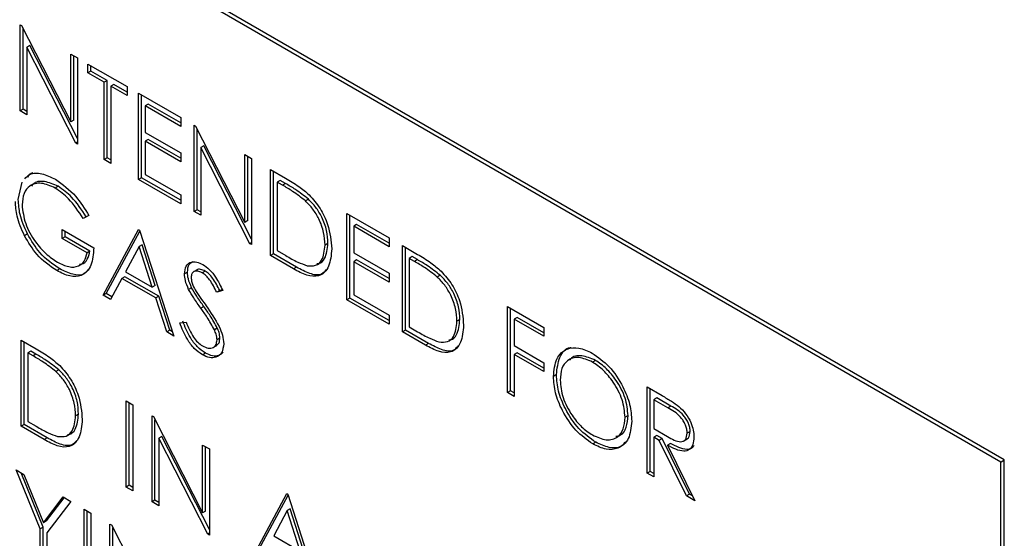
# Model space of a CAD drawing. Extents: x 0.5 to 16.6, y 0.4 to 10.6.
# Drawn here: x 12.9 to 12.9, y 6.1 to 6.1 of the extents above; entities that cross this region are included whole.
import ezdxf

# ---------------------------------------------------------------- set-up
doc = ezdxf.new("R2010")
doc.units = 0
doc.header["$MEASUREMENT"] = 0
doc.layers.get('0').update_dxf_attribs({"linetype": 'CONTINUOUS'})

msp = doc.modelspace()

# ---------------------------------------------------------------- linework, layer by layer
at = {"color": 7, "linetype": 'Continuous'}
for p, q in [((12.943322, 6.055172), (12.840145, 6.114734)), ((12.943499, 6.055274), (12.840322, 6.114837)), ((12.894852, 6.07677), (12.894921, 6.07673)), ((12.894852, 6.072515), (12.894852, 6.07677)), ((12.894921, 6.07673), (12.897356, 6.071976)), ((12.894999, 6.0726), (12.894999, 6.076578)), ((12.89533, 6.075751), (12.895182, 6.075666)), ((12.897686, 6.071148), (12.89533, 6.075751)), ((12.895182, 6.075666), (12.895182, 6.072324)), ((12.897611, 6.070922), (12.895182, 6.075666)), ((12.897356, 6.075325), (12.897686, 6.075134)), ((12.897356, 6.071976), (12.897356, 6.075325)), ((12.897503, 6.072061), (12.897503, 6.07524)), ((12.897686, 6.075134), (12.897686, 6.070879)), ((12.898206, 6.074834), (12.900143, 6.073716)), ((12.898206, 6.074398), (12.898206, 6.074834)), ((12.898353, 6.074483), (12.898353, 6.074749)), ((12.898353, 6.074483), (12.898206, 6.074398)), ((12.899009, 6.073934), (12.898206, 6.074398)), ((12.899156, 6.074019), (12.898353, 6.074483)), ((12.899156, 6.074019), (12.899009, 6.073934)), ((12.899009, 6.070115), (12.899009, 6.073934)), ((12.899156, 6.0702), (12.899156, 6.074019)), ((12.899487, 6.073828), (12.89934, 6.073743)), ((12.900143, 6.07345), (12.899487, 6.073828)), ((12.89934, 6.073743), (12.89934, 6.069924)), ((12.900143, 6.073279), (12.89934, 6.073743)), ((12.900143, 6.073716), (12.900143, 6.073279)), ((12.90071, 6.073389), (12.902788, 6.072189)), ((12.90071, 6.069133), (12.90071, 6.073389)), ((12.900857, 6.069219), (12.900857, 6.073304)), ((12.901188, 6.072846), (12.90104, 6.072761)), ((12.902788, 6.071922), (12.901188, 6.072846)), ((12.894999, 6.0726), (12.894852, 6.072515)), ((12.895182, 6.072324), (12.894852, 6.072515)), ((12.895182, 6.072494), (12.894999, 6.0726)), ((12.90104, 6.072761), (12.90104, 6.071452)), ((12.902788, 6.071752), (12.90104, 6.072761)), ((12.897503, 6.072061), (12.897356, 6.071976)), ((12.902788, 6.072189), (12.902788, 6.071752)), ((12.90104, 6.071452), (12.902788, 6.070443)), ((12.90345, 6.071807), (12.903519, 6.071767)), ((12.90345, 6.067552), (12.90345, 6.071807)), ((12.903519, 6.071767), (12.905954, 6.067012)), ((12.903597, 6.067637), (12.903597, 6.071614)), ((12.897686, 6.070966), (12.897611, 6.070922)), ((12.897686, 6.070879), (12.897611, 6.070922)), ((12.901188, 6.071101), (12.90104, 6.071016)), ((12.90104, 6.071016), (12.90104, 6.069379)), ((12.902788, 6.070007), (12.90104, 6.071016)), ((12.902788, 6.070177), (12.901188, 6.071101)), ((12.902788, 6.070443), (12.902788, 6.070007)), ((12.903928, 6.070787), (12.903781, 6.070702)), ((12.903781, 6.070702), (12.903781, 6.067361)), ((12.906209, 6.065959), (12.903781, 6.070702)), ((12.906284, 6.066185), (12.903928, 6.070787)), ((12.899156, 6.0702), (12.899009, 6.070115)), ((12.89934, 6.069924), (12.899009, 6.070115)), ((12.89934, 6.070095), (12.899156, 6.0702)), ((12.905954, 6.070361), (12.906284, 6.070171)), ((12.905954, 6.067012), (12.905954, 6.070361)), ((12.906101, 6.067097), (12.906101, 6.070276)), ((12.906284, 6.070171), (12.906284, 6.065915)), ((12.907229, 6.069625), (12.907973, 6.069196)), ((12.907229, 6.06537), (12.907229, 6.069625)), ((12.907377, 6.065455), (12.907377, 6.06954)), ((12.894763, 6.068134), (12.894949, 6.068994)), ((12.900857, 6.069219), (12.90071, 6.069133)), ((12.902788, 6.067933), (12.90071, 6.069133)), ((12.902788, 6.068104), (12.900857, 6.069219)), ((12.90104, 6.069379), (12.902788, 6.06837)), ((12.907707, 6.069083), (12.90756, 6.068998)), ((12.907819, 6.068848), (12.90756, 6.068998)), ((12.90756, 6.068998), (12.90756, 6.065615)), ((12.907966, 6.068933), (12.907707, 6.069083)), ((12.907966, 6.068933), (12.907819, 6.068848)), ((12.896734, 6.068795), (12.896586, 6.068709)), ((12.902788, 6.06837), (12.902788, 6.067933)), ((12.909099, 6.06816), (12.908951, 6.068075)), ((12.903597, 6.067637), (12.90345, 6.067552)), ((12.903781, 6.067361), (12.90345, 6.067552)), ((12.903781, 6.067531), (12.903597, 6.067637)), ((12.898253, 6.067348), (12.89797, 6.067202)), ((12.898117, 6.067287), (12.89797, 6.067202)), ((12.898249, 6.067355), (12.898117, 6.067287)), ((12.906101, 6.067097), (12.905954, 6.067012)), ((12.911009, 6.067443), (12.913087, 6.066243)), ((12.911009, 6.063188), (12.911009, 6.067443)), ((12.911156, 6.063273), (12.911156, 6.067358)), ((12.89693, 6.066656), (12.898489, 6.065756)), ((12.89693, 6.06622), (12.89693, 6.066656)), ((12.897078, 6.066305), (12.897078, 6.066571)), ((12.898962, 6.06341), (12.90071, 6.066656)), ((12.899109, 6.063495), (12.900772, 6.066583)), ((12.90071, 6.066656), (12.900757, 6.066629)), ((12.900757, 6.066629), (12.902458, 6.061392)), ((12.911487, 6.066901), (12.911339, 6.066816)), ((12.911339, 6.066816), (12.911339, 6.065507)), ((12.913087, 6.065807), (12.911339, 6.066816)), ((12.913087, 6.065977), (12.911487, 6.066901)), ((12.895215, 6.066439), (12.895067, 6.066354)), ((12.897078, 6.066305), (12.89693, 6.06622)), ((12.898159, 6.065511), (12.89693, 6.06622)), ((12.898306, 6.065596), (12.897078, 6.066305)), ((12.906284, 6.066002), (12.906209, 6.065959)), ((12.913087, 6.066243), (12.913087, 6.065807)), ((12.898306, 6.065596), (12.898159, 6.065511)), ((12.90073, 6.065815), (12.900062, 6.064575)), ((12.900877, 6.065901), (12.90073, 6.065815)), ((12.901379, 6.063815), (12.90073, 6.065815)), ((12.901527, 6.0639), (12.900877, 6.065901)), ((12.906284, 6.065915), (12.906209, 6.065959)), ((12.90756, 6.065615), (12.907983, 6.065371)), ((12.910069, 6.065975), (12.909922, 6.06589)), ((12.911339, 6.065507), (12.913087, 6.064498)), ((12.913749, 6.065862), (12.914493, 6.065432)), ((12.913749, 6.061606), (12.913749, 6.065862)), ((12.913896, 6.061691), (12.913896, 6.065776)), ((12.907377, 6.065455), (12.907229, 6.06537)), ((12.908371, 6.064711), (12.907229, 6.06537)), ((12.908519, 6.064796), (12.907377, 6.065455)), ((12.911487, 6.065155), (12.911339, 6.06507)), ((12.911339, 6.06507), (12.911339, 6.063434)), ((12.913087, 6.064061), (12.911339, 6.06507)), ((12.913087, 6.064231), (12.911487, 6.065155)), ((12.914227, 6.065319), (12.914079, 6.065234)), ((12.914338, 6.065085), (12.914079, 6.065234)), ((12.914079, 6.065234), (12.914079, 6.061852)), ((12.914486, 6.06517), (12.914227, 6.065319)), ((12.914486, 6.06517), (12.914338, 6.065085)), ((12.896811, 6.064713), (12.896664, 6.064628)), ((12.900062, 6.064575), (12.901379, 6.063815)), ((12.903125, 6.064548), (12.902977, 6.064463)), ((12.903601, 6.064669), (12.903416, 6.064563)), ((12.903996, 6.064602), (12.903848, 6.064517)), ((12.908519, 6.064796), (12.908371, 6.064711)), ((12.899883, 6.064242), (12.899323, 6.063202)), ((12.90003, 6.064327), (12.899883, 6.064242)), ((12.901554, 6.063278), (12.899883, 6.064242)), ((12.901701, 6.063363), (12.90003, 6.064327)), ((12.913087, 6.064498), (12.913087, 6.064061)), ((12.915618, 6.064397), (12.915471, 6.064312)), ((12.901527, 6.0639), (12.901379, 6.063815)), ((12.903331, 6.063782), (12.903183, 6.063697)), ((12.904867, 6.063645), (12.904568, 6.063556)), ((12.904716, 6.063641), (12.904568, 6.063556)), ((12.904848, 6.063681), (12.904716, 6.063641)), ((12.899109, 6.063495), (12.898962, 6.06341)), ((12.899323, 6.063202), (12.898962, 6.06341)), ((12.899393, 6.063332), (12.899109, 6.063495)), ((12.901701, 6.063363), (12.901554, 6.063278)), ((12.902098, 6.0616), (12.901554, 6.063278)), ((12.902246, 6.061685), (12.901701, 6.063363)), ((12.911156, 6.063273), (12.911009, 6.063188)), ((12.913087, 6.061988), (12.911009, 6.063188)), ((12.913087, 6.062158), (12.911156, 6.063273)), ((12.911339, 6.063434), (12.913087, 6.062425)), ((12.903935, 6.062854), (12.903787, 6.062769)), ((12.918945, 6.062862), (12.92074, 6.061825)), ((12.918945, 6.058606), (12.918945, 6.062862)), ((12.919093, 6.058691), (12.919093, 6.062776)), ((12.913087, 6.062425), (12.913087, 6.061988)), ((12.916589, 6.062212), (12.916441, 6.062127)), ((12.919423, 6.062319), (12.919276, 6.062234)), ((12.919276, 6.062234), (12.919276, 6.060925)), ((12.92074, 6.061389), (12.919276, 6.062234)), ((12.92074, 6.061559), (12.919423, 6.062319)), ((12.902246, 6.061685), (12.902098, 6.0616)), ((12.90239, 6.061602), (12.902246, 6.061685)), ((12.902741, 6.062049), (12.903053, 6.062085)), ((12.904599, 6.061792), (12.904452, 6.061707)), ((12.913896, 6.061691), (12.913749, 6.061606)), ((12.915038, 6.061032), (12.913896, 6.061691)), ((12.914079, 6.061852), (12.914502, 6.061608)), ((12.92074, 6.061825), (12.92074, 6.061389)), ((12.894899, 6.061193), (12.895643, 6.060764)), ((12.894899, 6.056938), (12.894899, 6.061193)), ((12.902458, 6.061392), (12.902098, 6.0616)), ((12.904731, 6.061298), (12.904584, 6.061213)), ((12.914891, 6.060947), (12.913749, 6.061606)), ((12.895046, 6.057023), (12.895046, 6.061108)), ((12.895377, 6.060651), (12.89523, 6.060566)), ((12.895636, 6.060501), (12.895377, 6.060651)), ((12.904394, 6.060828), (12.904578, 6.060934)), ((12.915038, 6.061032), (12.914891, 6.060947)), ((12.919276, 6.060925), (12.92074, 6.060079)), ((12.895489, 6.060416), (12.89523, 6.060566)), ((12.89523, 6.060566), (12.89523, 6.057183)), ((12.895636, 6.060501), (12.895489, 6.060416)), ((12.904009, 6.060558), (12.903862, 6.060473)), ((12.919423, 6.060574), (12.919276, 6.060488)), ((12.919276, 6.060488), (12.919276, 6.058415)), ((12.92074, 6.059643), (12.919276, 6.060488)), ((12.92074, 6.059813), (12.919423, 6.060574)), ((12.92329, 6.060196), (12.923142, 6.060111)), ((12.896769, 6.059728), (12.896621, 6.059643)), ((12.92074, 6.060079), (12.92074, 6.059643)), ((12.92136, 6.059491), (12.921213, 6.059406)), ((12.919093, 6.058691), (12.918945, 6.058606)), ((12.919276, 6.058586), (12.919093, 6.058691)), ((12.925843, 6.05888), (12.92658, 6.058454)), ((12.925843, 6.054625), (12.925843, 6.05888)), ((12.92599, 6.05471), (12.92599, 6.058795)), ((12.919276, 6.058415), (12.918945, 6.058606)), ((12.926321, 6.058338), (12.926173, 6.058252)), ((12.926173, 6.058252), (12.926173, 6.056834)), ((12.926864, 6.057854), (12.926173, 6.058252)), ((12.927012, 6.057939), (12.926321, 6.058338)), ((12.900096, 6.058193), (12.900426, 6.058002)), ((12.900096, 6.053938), (12.900096, 6.058193)), ((12.900243, 6.054023), (12.900243, 6.058108)), ((12.900426, 6.058002), (12.900426, 6.053747)), ((12.927012, 6.057939), (12.926864, 6.057854)), ((12.897739, 6.057543), (12.897592, 6.057458)), ((12.901371, 6.057457), (12.901441, 6.057417)), ((12.901371, 6.053202), (12.901371, 6.057457)), ((12.901441, 6.057417), (12.903875, 6.052662)), ((12.901519, 6.053287), (12.901519, 6.057264)), ((12.924903, 6.057467), (12.924756, 6.057382)), ((12.895046, 6.057023), (12.894899, 6.056938)), ((12.896041, 6.056279), (12.894899, 6.056938)), ((12.896188, 6.056364), (12.895046, 6.057023)), ((12.89523, 6.057183), (12.895653, 6.056939)), ((12.926173, 6.056834), (12.926848, 6.056439)), ((12.896188, 6.056364), (12.896041, 6.056279)), ((12.901849, 6.056437), (12.901702, 6.056352)), ((12.901702, 6.056352), (12.901702, 6.053011)), ((12.90413, 6.051609), (12.901702, 6.056352)), ((12.904206, 6.051835), (12.901849, 6.056437)), ((12.926321, 6.056483), (12.926173, 6.056398)), ((12.926173, 6.056398), (12.926173, 6.054434)), ((12.926442, 6.056243), (12.926173, 6.056398)), ((12.926589, 6.056328), (12.926321, 6.056483)), ((12.926589, 6.056328), (12.926442, 6.056243)), ((12.927943, 6.053582), (12.926589, 6.056328)), ((12.927635, 6.056204), (12.92782, 6.05631)), ((12.927974, 6.056682), (12.927827, 6.056597)), ((12.903875, 6.056011), (12.904206, 6.05582)), ((12.903875, 6.052662), (12.903875, 6.056011)), ((12.904022, 6.052747), (12.904022, 6.055926)), ((12.904206, 6.05582), (12.904206, 6.051565)), ((12.923303, 6.056152), (12.923156, 6.056067)), ((12.927796, 6.053497), (12.926442, 6.056243)), ((12.926998, 6.056092), (12.926851, 6.056006)), ((12.926851, 6.056006), (12.928205, 6.053261)), ((12.943322, 6.055172), (12.943499, 6.055274)), ((12.943322, 5.978579), (12.943322, 6.055172)), ((12.943499, 5.978681), (12.943499, 6.055274)), ((12.894663, 6.054782), (12.895041, 6.054564)), ((12.895844, 6.051868), (12.894663, 6.054782)), ((12.895991, 6.051953), (12.8949, 6.054645)), ((12.895041, 6.054564), (12.89601, 6.052176)), ((12.92599, 6.05471), (12.925843, 6.054625)), ((12.926173, 6.054434), (12.925843, 6.054625)), ((12.926173, 6.054604), (12.92599, 6.05471)), ((12.900243, 6.054023), (12.900096, 6.053938)), ((12.900426, 6.053747), (12.900096, 6.053938)), ((12.900426, 6.053917), (12.900243, 6.054023)), ((12.89601, 6.052176), (12.896977, 6.053447)), ((12.896157, 6.052261), (12.897034, 6.053413)), ((12.896977, 6.053447), (12.897356, 6.053228)), ((12.906284, 6.050365), (12.908032, 6.053611)), ((12.906432, 6.05045), (12.908094, 6.053538)), ((12.908032, 6.053611), (12.90808, 6.053584)), ((12.90808, 6.053584), (12.90978, 6.048347)), ((12.927943, 6.053582), (12.927796, 6.053497)), ((12.928205, 6.053261), (12.927796, 6.053497)), ((12.928087, 6.053499), (12.927943, 6.053582)), ((12.897356, 6.053228), (12.896175, 6.051677)), ((12.901519, 6.053287), (12.901371, 6.053202)), ((12.901702, 6.053011), (12.901371, 6.053202)), ((12.901702, 6.053181), (12.901519, 6.053287)), ((12.9082, 6.052856), (12.908052, 6.052771)), ((12.908849, 6.050855), (12.9082, 6.052856)), ((12.898017, 6.052846), (12.898348, 6.052655)), ((12.898017, 6.048591), (12.898017, 6.052846)), ((12.898164, 6.048676), (12.898164, 6.052761)), ((12.898348, 6.052655), (12.898348, 6.0484)), ((12.904022, 6.052747), (12.903875, 6.052662)), ((12.908052, 6.052771), (12.907385, 6.05153)), ((12.908702, 6.05077), (12.908052, 6.052771)), ((12.895991, 6.051953), (12.895844, 6.051868)), ((12.895991, 6.049931), (12.895991, 6.051953)), ((12.896157, 6.052261), (12.89601, 6.052176)), ((12.899293, 6.05211), (12.899362, 6.05207)), ((12.899293, 6.047855), (12.899293, 6.05211)), ((12.899362, 6.05207), (12.901796, 6.047315)), ((12.89944, 6.04794), (12.89944, 6.051917)), ((12.895844, 6.049845), (12.895844, 6.051868)), ((12.896175, 6.051677), (12.896175, 6.049655)), ((12.904206, 6.051652), (12.90413, 6.051609)), ((12.904206, 6.051565), (12.90413, 6.051609)), ((12.907385, 6.05153), (12.908702, 6.05077))]:
    msp.add_line(p, q, dxfattribs=at)
for points, knots in [([(12.89508, 6.069158), (12.895158, 6.069244), (12.895364, 6.069472), (12.895923, 6.069459), (12.896373, 6.069246), (12.896598, 6.069139)], [0, 0, 0, 0, 0.231092, 0.615336, 1, 1, 1, 1]), ([(12.895228, 6.069243), (12.895294, 6.069352), (12.895361, 6.069461), (12.89548, 6.069467), (12.895481, 6.069467)], [0, 0, 0, 0, 0.995947, 1, 1, 1, 1]), ([(12.896586, 6.068709), (12.896353, 6.068811), (12.895887, 6.069015), (12.895343, 6.068875), (12.895008, 6.068474), (12.894967, 6.068075), (12.894946, 6.067875)], [0, 0, 0, 0, 0.279851, 0.559555, 0.779854, 1, 1, 1, 1]), ([(12.896734, 6.068795), (12.896505, 6.068891), (12.896046, 6.069085), (12.895579, 6.069028), (12.895441, 6.068836), (12.89542, 6.068807)], [0, 0, 0, 0, 0.459458, 0.918675, 1, 1, 1, 1]), ([(12.896598, 6.069139), (12.896948, 6.068887), (12.897576, 6.068434), (12.898046, 6.067681), (12.898253, 6.067348)], [0, 0, 0, 0, 0.5585799, 1, 1, 1, 1]), ([(12.909099, 6.06816), (12.908889, 6.068324), (12.908514, 6.068617), (12.908134, 6.068836), (12.907966, 6.068933)], [0, 0, 0, 0, 0.559542, 1, 1, 1, 1]), ([(12.907973, 6.069196), (12.908195, 6.069067), (12.90859, 6.068839), (12.908974, 6.068511), (12.909143, 6.068367)], [0, 0, 0, 0, 0.560443, 1, 1, 1, 1]), ([(12.89797, 6.067202), (12.897742, 6.06755), (12.897335, 6.068171), (12.896815, 6.068545), (12.896586, 6.068709)], [0, 0, 0, 0, 0.5598484, 1, 1, 1, 1]), ([(12.898117, 6.067287), (12.897889, 6.067635), (12.897482, 6.068256), (12.896963, 6.06863), (12.896734, 6.068795)], [0, 0, 0, 0, 0.5598484, 1, 1, 1, 1]), ([(12.908951, 6.068075), (12.908742, 6.068239), (12.908367, 6.068531), (12.907987, 6.068751), (12.907819, 6.068848)], [0, 0, 0, 0, 0.559542, 1, 1, 1, 1]), ([(12.895067, 6.066354), (12.894922, 6.066681), (12.894662, 6.067266), (12.89463, 6.067809), (12.894616, 6.068049)], [0, 0, 0, 0, 0.559312, 1, 1, 1, 1]), ([(12.895215, 6.066439), (12.895069, 6.066766), (12.894809, 6.067352), (12.894777, 6.067894), (12.894763, 6.068134)], [0, 0, 0, 0, 0.559312, 1, 1, 1, 1]), ([(12.909922, 6.06589), (12.90991, 6.066096), (12.909886, 6.066508), (12.909658, 6.067141), (12.909332, 6.067687), (12.909078, 6.067946), (12.908951, 6.068075)], [0, 0, 0, 0, 0.280171, 0.55977, 0.779793, 1, 1, 1, 1]), ([(12.910069, 6.065975), (12.910057, 6.066181), (12.910034, 6.066593), (12.909805, 6.067226), (12.909479, 6.067773), (12.909226, 6.068031), (12.909099, 6.06816)], [0, 0, 0, 0, 0.280171, 0.55977, 0.779793, 1, 1, 1, 1]), ([(12.909143, 6.068367), (12.90933, 6.068154), (12.909705, 6.067727), (12.910161, 6.066747), (12.910218, 6.066096), (12.910253, 6.065698)], [0, 0, 0, 0, 0.280259, 0.560713, 1, 1, 1, 1]), ([(12.894946, 6.067875), (12.894984, 6.067572), (12.895059, 6.066965), (12.895548, 6.066088), (12.896117, 6.065433), (12.896501, 6.065176), (12.896693, 6.065048)], [0, 0, 0, 0, 0.279065, 0.558589, 0.779236, 1, 1, 1, 1]), ([(12.896664, 6.064628), (12.89632, 6.064863), (12.895705, 6.065282), (12.895262, 6.066026), (12.895067, 6.066354)], [0, 0, 0, 0, 0.559612, 1, 1, 1, 1]), ([(12.896811, 6.064713), (12.896467, 6.064948), (12.895852, 6.065367), (12.89541, 6.066112), (12.895215, 6.066439)], [0, 0, 0, 0, 0.559612, 1, 1, 1, 1]), ([(12.898489, 6.065756), (12.898467, 6.065448), (12.898421, 6.064833), (12.897955, 6.064343), (12.897318, 6.064302), (12.896882, 6.064519), (12.896664, 6.064628)], [0, 0, 0, 0, 0.280355, 0.55937, 0.779375, 1, 1, 1, 1]), ([(12.896693, 6.065048), (12.896883, 6.064955), (12.897263, 6.064769), (12.89773, 6.064816), (12.898053, 6.065066), (12.898123, 6.065362), (12.898159, 6.065511)], [0, 0, 0, 0, 0.280253, 0.559914, 0.779949, 1, 1, 1, 1]), ([(12.89779, 6.064941), (12.897824, 6.064942), (12.897989, 6.064948), (12.898196, 6.065163), (12.898269, 6.065451), (12.898306, 6.065596)], [0, 0, 0, 0, 0.113849, 0.5569085, 1, 1, 1, 1]), ([(12.910253, 6.065698), (12.910226, 6.065394), (12.910172, 6.064788), (12.909695, 6.064302), (12.909024, 6.064357), (12.908589, 6.064592), (12.908371, 6.064711)], [0, 0, 0, 0, 0.280124, 0.55925, 0.778837, 1, 1, 1, 1]), ([(12.909036, 6.064871), (12.909183, 6.064861), (12.909478, 6.06484), (12.909849, 6.065163), (12.909894, 6.065615), (12.909922, 6.06589)], [0, 0, 0, 0, 0.280527, 0.56101, 1, 1, 1, 1]), ([(12.90952, 6.064972), (12.909548, 6.064972), (12.909719, 6.064973), (12.909989, 6.065264), (12.910039, 6.065706), (12.910069, 6.065975)], [0, 0, 0, 0, 0.072029, 0.433794, 1, 1, 1, 1]), ([(12.902977, 6.064463), (12.902993, 6.064605), (12.903025, 6.064889), (12.903277, 6.065072), (12.903578, 6.065079), (12.903783, 6.064981), (12.903885, 6.064932)], [0, 0, 0, 0, 0.279547, 0.558792, 0.779376, 1, 1, 1, 1]), ([(12.903125, 6.064548), (12.903137, 6.064696), (12.903158, 6.064947), (12.903318, 6.065038), (12.903383, 6.065075)], [0, 0, 0, 0, 0.5887975, 1, 1, 1, 1]), ([(12.907983, 6.065371), (12.908181, 6.065256), (12.908536, 6.06505), (12.908883, 6.064926), (12.909036, 6.064871)], [0, 0, 0, 0, 0.560417, 1, 1, 1, 1]), ([(12.915471, 6.064312), (12.915261, 6.064475), (12.914886, 6.064768), (12.914506, 6.064988), (12.914338, 6.065085)], [0, 0, 0, 0, 0.559542, 1, 1, 1, 1]), ([(12.915618, 6.064397), (12.915408, 6.06456), (12.915034, 6.064853), (12.914653, 6.065073), (12.914486, 6.06517)], [0, 0, 0, 0, 0.559542, 1, 1, 1, 1]), ([(12.914493, 6.065432), (12.914714, 6.065304), (12.915109, 6.065075), (12.915493, 6.064748), (12.915662, 6.064604)], [0, 0, 0, 0, 0.560443, 1, 1, 1, 1]), ([(12.898213, 6.064682), (12.898155, 6.064606), (12.897983, 6.06438), (12.897457, 6.064399), (12.897027, 6.064608), (12.896811, 6.064713)], [0, 0, 0, 0, 0.202847, 0.600863, 1, 1, 1, 1]), ([(12.903331, 6.063782), (12.903266, 6.06393), (12.90315, 6.064194), (12.903132, 6.06444), (12.903125, 6.064548)], [0, 0, 0, 0, 0.559824, 1, 1, 1, 1]), ([(12.903848, 6.064517), (12.903774, 6.064554), (12.903624, 6.064627), (12.903444, 6.064598), (12.903326, 6.064484), (12.903314, 6.064355), (12.903308, 6.06429)], [0, 0, 0, 0, 0.2802767, 0.5599322, 0.7799104, 1, 1, 1, 1]), ([(12.903996, 6.064602), (12.903923, 6.064637), (12.903776, 6.064705), (12.903628, 6.064706), (12.903585, 6.064658), (12.903584, 6.064657)], [0, 0, 0, 0, 0.491324, 0.98156, 1, 1, 1, 1]), ([(12.903885, 6.064932), (12.903999, 6.064854), (12.904226, 6.064697), (12.904581, 6.064242), (12.904758, 6.063872), (12.904867, 6.063645)], [0, 0, 0, 0, 0.279751, 0.5595, 1, 1, 1, 1]), ([(12.904716, 6.063641), (12.904611, 6.063856), (12.904466, 6.064154), (12.904194, 6.064471), (12.904062, 6.064558), (12.903996, 6.064602)], [0, 0, 0, 0, 0.559828, 0.779854, 1, 1, 1, 1]), ([(12.90998, 6.064677), (12.909912, 6.064591), (12.909729, 6.064358), (12.909163, 6.064454), (12.908734, 6.064682), (12.908519, 6.064796)], [0, 0, 0, 0, 0.224119, 0.610673, 1, 1, 1, 1]), ([(12.915662, 6.064604), (12.915849, 6.06439), (12.916225, 6.063964), (12.916681, 6.062983), (12.916737, 6.062332), (12.916772, 6.061935)], [0, 0, 0, 0, 0.280259, 0.560713, 1, 1, 1, 1]), ([(12.903183, 6.063697), (12.903118, 6.063845), (12.903002, 6.064109), (12.902985, 6.064355), (12.902977, 6.064463)], [0, 0, 0, 0, 0.559824, 1, 1, 1, 1]), ([(12.903308, 6.06429), (12.903312, 6.064228), (12.903321, 6.064105), (12.903401, 6.063863), (12.903494, 6.0637), (12.903551, 6.0636)], [0, 0, 0, 0, 0.27995, 0.559751, 1, 1, 1, 1]), ([(12.904568, 6.063556), (12.904464, 6.063771), (12.904319, 6.064069), (12.904046, 6.064386), (12.903914, 6.064473), (12.903848, 6.064517)], [0, 0, 0, 0, 0.559828, 0.779854, 1, 1, 1, 1]), ([(12.916441, 6.062127), (12.91643, 6.062333), (12.916406, 6.062744), (12.916177, 6.063377), (12.915851, 6.063924), (12.915598, 6.064182), (12.915471, 6.064312)], [0, 0, 0, 0, 0.28017, 0.559772, 0.779794, 1, 1, 1, 1]), ([(12.916589, 6.062212), (12.916577, 6.062418), (12.916553, 6.062829), (12.916324, 6.063463), (12.915999, 6.064009), (12.915745, 6.064267), (12.915618, 6.064397)], [0, 0, 0, 0, 0.28017, 0.559772, 0.779794, 1, 1, 1, 1]), ([(12.903787, 6.062769), (12.903667, 6.062937), (12.903453, 6.063235), (12.903266, 6.063556), (12.903183, 6.063697)], [0, 0, 0, 0, 0.560423, 1, 1, 1, 1]), ([(12.903935, 6.062854), (12.903814, 6.063022), (12.9036, 6.06332), (12.903413, 6.063641), (12.903331, 6.063782)], [0, 0, 0, 0, 0.560423, 1, 1, 1, 1]), ([(12.903551, 6.0636), (12.903642, 6.063466), (12.903804, 6.063227), (12.903972, 6.062994), (12.904046, 6.062891)], [0, 0, 0, 0, 0.559918, 1, 1, 1, 1]), ([(12.904452, 6.061707), (12.904338, 6.061913), (12.904135, 6.062281), (12.903894, 6.06262), (12.903787, 6.062769)], [0, 0, 0, 0, 0.559493, 1, 1, 1, 1]), ([(12.904599, 6.061792), (12.904485, 6.061998), (12.904282, 6.062366), (12.904041, 6.062705), (12.903935, 6.062854)], [0, 0, 0, 0, 0.559493, 1, 1, 1, 1]), ([(12.904046, 6.062891), (12.904277, 6.06256), (12.904599, 6.062099), (12.904873, 6.061429), (12.904901, 6.061154), (12.904914, 6.061016)], [0, 0, 0, 0, 0.56012, 0.78029, 1, 1, 1, 1]), ([(12.904009, 6.060558), (12.903873, 6.060652), (12.9036, 6.060841), (12.90318, 6.061404), (12.902999, 6.061857), (12.902889, 6.062134)], [0, 0, 0, 0, 0.279886, 0.559671, 1, 1, 1, 1]), ([(12.915556, 6.061108), (12.915703, 6.061097), (12.915997, 6.061076), (12.916368, 6.0614), (12.916414, 6.061851), (12.916441, 6.062127)], [0, 0, 0, 0, 0.280534, 0.56101, 1, 1, 1, 1]), ([(12.916039, 6.061208), (12.916068, 6.061208), (12.916238, 6.061209), (12.916509, 6.0615), (12.916558, 6.061942), (12.916589, 6.062212)], [0, 0, 0, 0, 0.07204, 0.433794, 1, 1, 1, 1]), ([(12.903862, 6.060473), (12.903725, 6.060567), (12.903453, 6.060756), (12.903033, 6.061319), (12.902852, 6.061772), (12.902741, 6.062049)], [0, 0, 0, 0, 0.279886, 0.559671, 1, 1, 1, 1]), ([(12.903053, 6.062085), (12.903162, 6.061828), (12.903315, 6.061469), (12.903627, 6.061073), (12.903784, 6.060963), (12.903862, 6.060909)], [0, 0, 0, 0, 0.559328, 0.779792, 1, 1, 1, 1]), ([(12.904584, 6.061213), (12.904575, 6.061303), (12.904558, 6.061464), (12.904484, 6.061633), (12.904452, 6.061707)], [0, 0, 0, 0, 0.559029, 1, 1, 1, 1]), ([(12.904731, 6.061298), (12.904722, 6.061388), (12.904706, 6.061549), (12.904632, 6.061718), (12.904599, 6.061792)], [0, 0, 0, 0, 0.559029, 1, 1, 1, 1]), ([(12.916772, 6.061935), (12.916745, 6.061631), (12.916691, 6.061024), (12.916214, 6.060538), (12.915543, 6.060593), (12.915109, 6.060829), (12.914891, 6.060947)], [0, 0, 0, 0, 0.280123, 0.559245, 0.778838, 1, 1, 1, 1]), ([(12.903862, 6.060909), (12.903961, 6.060863), (12.904159, 6.060772), (12.904401, 6.060804), (12.904554, 6.060961), (12.904574, 6.061129), (12.904584, 6.061213)], [0, 0, 0, 0, 0.280284, 0.560163, 0.780148, 1, 1, 1, 1]), ([(12.904558, 6.060926), (12.904606, 6.060965), (12.904705, 6.061045), (12.904722, 6.061213), (12.904731, 6.061298)], [0, 0, 0, 0, 0.4882765, 1, 1, 1, 1]), ([(12.914502, 6.061608), (12.914701, 6.061492), (12.915055, 6.061287), (12.915403, 6.061163), (12.915556, 6.061108)], [0, 0, 0, 0, 0.560417, 1, 1, 1, 1]), ([(12.895643, 6.060764), (12.895865, 6.060635), (12.89626, 6.060407), (12.896644, 6.060079), (12.896812, 6.059935)], [0, 0, 0, 0, 0.560443, 1, 1, 1, 1]), ([(12.904914, 6.061016), (12.904894, 6.060854), (12.904852, 6.06053), (12.904558, 6.060329), (12.904218, 6.0603), (12.90398, 6.060415), (12.903862, 6.060473)], [0, 0, 0, 0, 0.279184, 0.559089, 0.779451, 1, 1, 1, 1]), ([(12.916499, 6.060913), (12.916432, 6.060828), (12.916248, 6.060594), (12.915682, 6.060691), (12.915253, 6.060918), (12.915038, 6.061032)], [0, 0, 0, 0, 0.224112, 0.610674, 1, 1, 1, 1]), ([(12.921213, 6.059406), (12.921247, 6.059715), (12.921315, 6.060332), (12.921819, 6.060789), (12.922456, 6.060867), (12.922903, 6.06066), (12.923126, 6.060557)], [0, 0, 0, 0, 0.279732, 0.559328, 0.77968, 1, 1, 1, 1]), ([(12.92136, 6.059491), (12.921397, 6.059791), (12.921472, 6.060392), (12.921812, 6.060816), (12.922071, 6.060837), (12.922086, 6.060838)], [0, 0, 0, 0, 0.4854237, 0.9706136, 1, 1, 1, 1]), ([(12.896621, 6.059643), (12.896411, 6.059807), (12.896037, 6.060099), (12.895656, 6.060319), (12.895489, 6.060416)], [0, 0, 0, 0, 0.55954, 1, 1, 1, 1]), ([(12.896769, 6.059728), (12.896559, 6.059892), (12.896184, 6.060184), (12.895804, 6.060404), (12.895636, 6.060501)], [0, 0, 0, 0, 0.55954, 1, 1, 1, 1]), ([(12.904889, 6.060606), (12.904821, 6.060538), (12.904684, 6.060398), (12.904362, 6.060389), (12.904127, 6.060501), (12.904009, 6.060558)], [0, 0, 0, 0, 0.32612, 0.662917, 1, 1, 1, 1]), ([(12.923142, 6.060111), (12.92291, 6.060211), (12.922444, 6.060409), (12.921912, 6.060243), (12.921594, 6.059824), (12.92156, 6.059419), (12.921544, 6.059217)], [0, 0, 0, 0, 0.2796248, 0.5593455, 0.7796198, 1, 1, 1, 1]), ([(12.92329, 6.060196), (12.923061, 6.060291), (12.922605, 6.060479), (12.922154, 6.060407), (12.922027, 6.060218), (12.922013, 6.060197)], [0, 0, 0, 0, 0.470535, 0.941232, 1, 1, 1, 1]), ([(12.923126, 6.060557), (12.923415, 6.060355), (12.923992, 6.059952), (12.924638, 6.058976), (12.92503, 6.058008), (12.925068, 6.057463), (12.925087, 6.05719)], [0, 0, 0, 0, 0.279763, 0.559354, 0.779568, 1, 1, 1, 1]), ([(12.924903, 6.057467), (12.924875, 6.057754), (12.924819, 6.058327), (12.92437, 6.059171), (12.923839, 6.059817), (12.923473, 6.06007), (12.92329, 6.060196)], [0, 0, 0, 0, 0.279469, 0.558872, 0.779517, 1, 1, 1, 1]), ([(12.897739, 6.057543), (12.897727, 6.057749), (12.897703, 6.058161), (12.897475, 6.058794), (12.897149, 6.059341), (12.896895, 6.059599), (12.896769, 6.059728)], [0, 0, 0, 0, 0.280171, 0.55977, 0.779793, 1, 1, 1, 1]), ([(12.896812, 6.059935), (12.897, 6.059722), (12.897375, 6.059295), (12.897831, 6.058315), (12.897888, 6.057664), (12.897923, 6.057266)], [0, 0, 0, 0, 0.2802564, 0.5607152, 1, 1, 1, 1]), ([(12.924756, 6.057382), (12.924728, 6.057669), (12.924671, 6.058241), (12.924223, 6.059086), (12.923692, 6.059732), (12.923325, 6.059985), (12.923142, 6.060111)], [0, 0, 0, 0, 0.279469, 0.558872, 0.779517, 1, 1, 1, 1]), ([(12.897592, 6.057458), (12.89758, 6.057664), (12.897556, 6.058076), (12.897327, 6.058709), (12.897002, 6.059255), (12.896748, 6.059514), (12.896621, 6.059643)], [0, 0, 0, 0, 0.280171, 0.55977, 0.779793, 1, 1, 1, 1]), ([(12.923156, 6.056067), (12.92287, 6.056268), (12.922299, 6.056671), (12.921664, 6.057639), (12.921272, 6.058595), (12.921233, 6.059136), (12.921213, 6.059406)], [0, 0, 0, 0, 0.279664, 0.559353, 0.779636, 1, 1, 1, 1]), ([(12.923303, 6.056152), (12.923018, 6.056353), (12.922446, 6.056756), (12.921811, 6.057724), (12.92142, 6.05868), (12.92138, 6.059221), (12.92136, 6.059491)], [0, 0, 0, 0, 0.279664, 0.559353, 0.779636, 1, 1, 1, 1]), ([(12.921544, 6.059217), (12.921572, 6.058933), (12.921628, 6.058363), (12.922074, 6.057528), (12.922596, 6.056878), (12.92296, 6.056633), (12.923142, 6.056511)], [0, 0, 0, 0, 0.279411, 0.559069, 0.779477, 1, 1, 1, 1]), ([(12.92658, 6.058454), (12.926737, 6.058364), (12.927016, 6.058204), (12.927293, 6.058003), (12.927415, 6.057914)], [0, 0, 0, 0, 0.560242, 1, 1, 1, 1]), ([(12.927827, 6.056597), (12.927823, 6.056662), (12.927815, 6.056791), (12.927742, 6.057003), (12.927638, 6.057207), (12.927365, 6.057573), (12.927086, 6.057729), (12.926864, 6.057854)], [0, 0, 0, 0, 0.125287, 0.250598, 0.375945, 0.501268, 1, 1, 1, 1]), ([(12.927974, 6.056682), (12.92797, 6.056747), (12.927962, 6.056876), (12.927889, 6.057088), (12.927785, 6.057292), (12.927512, 6.057658), (12.927234, 6.057814), (12.927012, 6.057939)], [0, 0, 0, 0, 0.125287, 0.250598, 0.375945, 0.501268, 1, 1, 1, 1]), ([(12.927415, 6.057914), (12.92753, 6.057803), (12.927762, 6.057581), (12.928005, 6.057154), (12.928139, 6.056746), (12.928151, 6.056519), (12.928157, 6.056405)], [0, 0, 0, 0, 0.279796, 0.559498, 0.779632, 1, 1, 1, 1]), ([(12.897923, 6.057266), (12.897896, 6.056962), (12.897842, 6.056356), (12.897365, 6.05587), (12.896694, 6.055925), (12.896259, 6.05616), (12.896041, 6.056279)], [0, 0, 0, 0, 0.280117, 0.559244, 0.778834, 1, 1, 1, 1]), ([(12.896706, 6.056439), (12.896853, 6.056429), (12.897147, 6.056408), (12.897518, 6.056732), (12.897564, 6.057183), (12.897592, 6.057458)], [0, 0, 0, 0, 0.280541, 0.561014, 1, 1, 1, 1]), ([(12.89719, 6.05654), (12.897218, 6.05654), (12.897389, 6.056541), (12.897659, 6.056832), (12.897709, 6.057274), (12.897739, 6.057543)], [0, 0, 0, 0, 0.07204, 0.433794, 1, 1, 1, 1]), ([(12.923142, 6.056511), (12.923376, 6.056406), (12.923844, 6.056198), (12.924386, 6.056351), (12.924705, 6.056774), (12.924739, 6.057179), (12.924756, 6.057382)], [0, 0, 0, 0, 0.27983, 0.559391, 0.779655, 1, 1, 1, 1]), ([(12.924291, 6.056445), (12.924377, 6.056458), (12.924618, 6.056496), (12.924848, 6.056869), (12.924885, 6.057268), (12.924903, 6.057467)], [0, 0, 0, 0, 0.215845, 0.607851, 1, 1, 1, 1]), ([(12.895653, 6.056939), (12.895851, 6.056824), (12.896205, 6.056618), (12.896553, 6.056494), (12.896706, 6.056439)], [0, 0, 0, 0, 0.560426, 1, 1, 1, 1]), ([(12.925087, 6.05719), (12.925054, 6.056879), (12.92499, 6.056256), (12.924465, 6.055827), (12.923829, 6.055744), (12.92338, 6.055959), (12.923156, 6.056067)], [0, 0, 0, 0, 0.279637, 0.559341, 0.779601, 1, 1, 1, 1]), ([(12.89765, 6.056245), (12.897582, 6.056159), (12.897399, 6.055926), (12.896832, 6.056022), (12.896404, 6.05625), (12.896188, 6.056364)], [0, 0, 0, 0, 0.224119, 0.610673, 1, 1, 1, 1]), ([(12.926848, 6.056439), (12.927074, 6.056309), (12.927358, 6.056146), (12.927637, 6.056193), (12.927783, 6.056304), (12.927809, 6.05648), (12.927827, 6.056597)], [0, 0, 0, 0, 0.499833, 0.625485, 0.751197, 1, 1, 1, 1]), ([(12.928157, 6.056405), (12.928148, 6.056277), (12.928128, 6.056019), (12.927946, 6.055766), (12.927531, 6.055649), (12.927131, 6.055859), (12.926851, 6.056006)], [0, 0, 0, 0, 0.187123, 0.373984, 0.560911, 1, 1, 1, 1]), ([(12.927799, 6.056303), (12.92783, 6.056323), (12.927937, 6.056392), (12.927959, 6.056562), (12.927974, 6.056682)], [0, 0, 0, 0, 0.292175, 1, 1, 1, 1]), ([(12.924769, 6.056156), (12.924698, 6.056078), (12.9245, 6.055859), (12.923969, 6.05584), (12.923525, 6.056048), (12.923303, 6.056152)], [0, 0, 0, 0, 0.219087, 0.609421, 1, 1, 1, 1]), ([(12.928152, 6.055987), (12.928129, 6.055948), (12.928053, 6.05582), (12.927667, 6.055747), (12.927274, 6.05595), (12.926998, 6.056092)], [0, 0, 0, 0, 0.115051, 0.379295, 1, 1, 1, 1])]:
    msp.add_open_spline(points, degree=3, knots=knots, dxfattribs=at)

doc.saveas('drawing.dxf')
